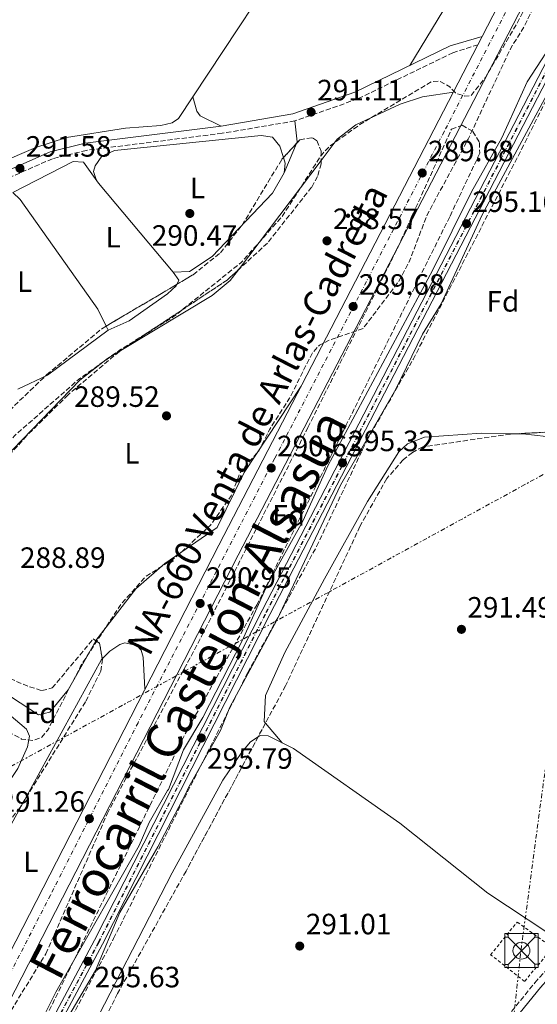
# Model space of a CAD drawing. Units: metres. Extents: x 604696 to 608169, y 4685264 to 4687629.
# Drawn here: x 605166 to 605342, y 4686768 to 4687103 of the extents above; entities that cross this region are included whole.
import ezdxf
from ezdxf.enums import TextEntityAlignment as Align

# ---------------------------------------------------------------- set-up
doc = ezdxf.new("R2010")
doc.units = ezdxf.units.M
doc.header["$MEASUREMENT"] = 0
for name, pattern in [('DGN Style 2', [1.7399219301090239, 1.043953158065414, -0.6959687720436097]), ('DGN Style 3', [2.435890702152634, 1.739921930109024, -0.6959687720436097]), ('DGN Style 4', [2.7856150101045474, 1.391937544087219, -0.6959687720436097, 0.001739921930109024, -0.6959687720436097]), ('DGN Style 7', [3.4798438602180486, 1.565929737098122, -0.6959687720436097, 0.5219765790327072, -0.6959687720436097])]:
    doc.linetypes.add(name, pattern=pattern)
for name, color, linetype, lineweight in [('Acequia sin especificar', 4, 'Continuous', 0), ('Camino', 7, 'DGN Style 3', 0), ('Carretera', 9, 'Continuous', 0), ('Cota de punto acotado terreno', 7, 'Continuous', 0), ('Curva de nivel de depresión intermedia', 30, 'DGN Style 3', 0), ('Curva de nivel intermedia', 30, 'Continuous', 0), ('Eje de carretera', 7, 'DGN Style 4', 0), ('Eje de ferrocarril una vía', 7, 'DGN Style 4', 0), ('Etiqueta de uso rústico', 92, 'Continuous', 0), ('Etiqueta de zona arbolada', 92, 'Continuous', 0), ('Ferrocarril vía estrecha', 7, 'DGN Style 4', 0), ('Línea blanca (vial)', 7, 'Continuous', 13), ('Línea de cambio de uso (parcela vista)', 92, 'Continuous', 0), ('Línea eléctrica', 6, 'DGN Style 7', 0), ('Línea superior del balasto(superficie)', 7, 'Continuous', 0), ('Margen derecho', 7, 'Continuous', 0), ('Punto acotado terreno (símbolo)', 7, 'Continuous', 0), ('Texto de Carretera Red Comarcal', 1, 'Continuous', 0), ('Texto de Línea de Ferrocarril', 7, 'Continuous', 0), ('Torre metálica sin especificar', 7, 'Continuous', 0), ('Traza Ferrocarril', 8, 'Continuous', 0), ('Verja', 7, 'DGN Style 2', 0), ('Zona arbolada', 92, 'DGN Style 3', 0)]:
    doc.layers.add(name, color=color, linetype=linetype, lineweight=lineweight)
doc.styles.add('Style-Arial', font='arial.ttf')

# ---------------------------------------------------------------- blocks, each defined once
blk = doc.blocks.new('5PATER')
at = {"layer": 'Punto acotado terreno (símbolo)', "linetype": 'Continuous', "lineweight": 0}
h = blk.add_hatch(color=51, dxfattribs=at)
edge = h.paths.add_edge_path()
edge.add_ellipse((0, 0), major_axis=(-0.1095731443231308, -0.1110710700762829), ratio=0.9994222409660317, start_angle=0, end_angle=360)
blk = doc.blocks.new('5TORSE')
at = {"layer": 'Línea de cambio de uso (parcela vista)', "color": 7, "linetype": 'Continuous', "lineweight": 0}
for p, q in [((-0.4575, 0.46), (0.4575, -0.465)), ((0.4575, 0.46), (-0.4575, -0.47))]:
    blk.add_line(p, q, dxfattribs=at)
at = {"layer": 'Línea de cambio de uso (parcela vista)', "color": 7, "linetype": 'Continuous', "lineweight": 0, "flags": 128}
blk.add_lwpolyline([(-0.5725, -0.5800000000000001), (0.5725, -0.5800000000000001), (0.5725, 0.5800000000000001), (-0.5725, 0.5800000000000001), (-0.5725, -0.5800000000000001)], dxfattribs=at)
for points in [[(-0.5725, 0.5800000000000001), (-0.4575, 0.5800000000000001), (-0.4575, 0.46), (-0.5725, 0.46), (-0.5725, 0.5800000000000001)], [(0.4575, 0.5800000000000001), (0.5725, 0.5800000000000001), (0.5725, 0.46), (0.4575, 0.46), (0.4575, 0.5800000000000001)], [(-0.5725, -0.47), (-0.4575, -0.47), (-0.4575, -0.5800000000000001), (-0.5725, -0.5800000000000001), (-0.5725, -0.47)], [(0.4575, -0.465), (0.5725, -0.465), (0.5725, -0.5800000000000001), (0.4575, -0.5800000000000001), (0.4575, -0.465)]]:
    blk.add_lwpolyline(points, close=True, dxfattribs=at)
at = {"layer": 'Línea de cambio de uso (parcela vista)', "color": 7, "linetype": 'Continuous', "lineweight": 0}
blk.add_circle((-0.00250754029750824, -0.002402981185913086), 0.288, dxfattribs=at)

msp = doc.modelspace()

# ---------------------------------------------------------------- linework, layer by layer
at = {"layer": 'Acequia sin especificar', "color": 4, "linetype": 'Continuous', "lineweight": 0, "extrusion": (-0.152980741707771, -0.04150554239930083, 0.9873571707425232), "elevation": -286844.8914970949, "flags": 128}
msp.add_lwpolyline([(-4365050.738885708, 1788576.740329764), (-4365043.665683483, 1788575.6047637), (-4365034.564900219, 1788568.539019296)], dxfattribs=at)
at = {"layer": 'Acequia sin especificar', "color": 4, "linetype": 'Continuous', "lineweight": 0, "extrusion": (0.1566540880964306, -0.209991802290722, 0.9650714686764759), "elevation": -889144.9218375534, "flags": 128}
msp.add_lwpolyline([(3287623.85855751, 3276420.947835052), (3287634.830450102, 3276418.581303212), (3287660.568534723, 3276418.581303212)], dxfattribs=at)
at = {"layer": 'Acequia sin especificar', "color": 4, "linetype": 'Continuous', "lineweight": 0}
for points in [[(605337.6699999999, 4687230.699999999, 292.3600000000006), (605329.5199999996, 4687209.09, 292.3600000000006), (605323.6299999999, 4687198.710000001, 292.3600000000006), (605302.5300000003, 4687177.050000001, 292.3600000000006), (605281.7599999999, 4687158.25, 292.3600000000006), (605272.79, 4687148.220000001, 292.3600000000006), (605261.04, 4687132.029999999, 292.3600000000006), (605224.7999999998, 4687077.210000001, 291.7400000000052)], [(605224.7999999998, 4687077.210000001, 291.7400000000052), (605226.1900000004, 4687072.289999999, 291.7400000000052), (605227.2699999996, 4687070.689999999, 291.7400000000052), (605234.4400000004, 4687067.230000001, 291.1199999999953)], [(605218.0899999999, 4687017.41, 290.1900000000023), (605223.7100000001, 4687017.65, 290.1900000000023), (605231.3499999996, 4687022.76, 290.1900000000023), (605251.9000000004, 4687044.359999999, 290.1499999999942), (605255.9400000004, 4687051.24, 289.8800000000047)], [(605218.0899999999, 4687017.41, 290.1900000000023), (605219.9699999997, 4687014.66, 290.5), (605219.0999999996, 4687012.77, 290.5), (605216.1399999997, 4687010, 290.6399999999995), (605203.1100000005, 4687000.800000001, 291.0099999999948), (605195.9100000003, 4686997.680000001, 289.8800000000047)]]:
    msp.add_polyline3d(points, dxfattribs=at)
at = {"layer": 'Camino', "color": 7, "linetype": 'DGN Style 3', "lineweight": 0}
for points in [[(605321.9400000002, 4687094.960000001, 289.6300000000046), (605313.4200000018, 4687092.25, 290.2500000000001), (605280.949999999, 4687076.480000001, 291.1799999999931), (605259.5199999983, 4687068.969999999, 291.1799999999931), (605234.8099999982, 4687064.760000002, 291.1799999999931), (605188.5300000011, 4687058.960000002, 291.4900000000054), (605176.9599999995, 4687056.109999999, 291.4900000000054), (605158.0900000001, 4687047.820000002, 291.8000000000029), (605140.3899999997, 4687039.489999998, 291.4900000000054), (605131.8099999989, 4687033.149999999, 291.1799999999931), (605120.7499999992, 4687018.06, 291.1799999999931), (605111.0399999997, 4687001.2, 290.8699999999953)], [(605209.2399999978, 4686612.600000002, 290.5599999999976), (605213.1499999971, 4686615.390000002, 290.5599999999976), (605223.6999999994, 4686627.480000002, 290.8699999999953), (605264.2399999988, 4686680.370000001, 291.1799999999931), (605341.329999998, 4686775.190000002, 291.1799999999931), (605352.4499999981, 4686787.739999998, 291.1799999999931)]]:
    msp.add_polyline3d(points, dxfattribs=at)
at = {"layer": 'Carretera', "color": 9, "linetype": 'Continuous', "lineweight": 0}
for points in [[(605152.8999999983, 4686767.039999999, 291.1199999999953), (605233.6200000019, 4686924.370000003, 291.4199999999983), (605321.9400000006, 4687094.960000001, 289.6300000000047), (605323.3999999979, 4687097.789999999, 289.6100000000006), (605409.800000001, 4687265.469999999, 291.8899999999995)], [(605416.4499999986, 4687262.010000002, 291.8899999999995), (605328.6100000005, 4687091.519999999, 289.5800000000018), (605240.2899999993, 4686920.940000001, 291.4199999999983), (605159.5599999991, 4686763.590000001, 291.1100000000006)]]:
    msp.add_polyline3d(points, dxfattribs=at)
at = {"layer": 'Curva de nivel de depresión intermedia', "color": 30, "linetype": 'DGN Style 3', "lineweight": 0, "elevation": 290.0000000000001, "flags": 128}
msp.add_lwpolyline([(605375.5300000008, 4687179.119999998), (605374.030000001, 4687178.210000001), (605372.510000001, 4687175.689999999), (605356.2400000012, 4687142.189999999), (605335.0200000004, 4687101.91), (605324.5700000009, 4687083.96), (605319.5199999993, 4687077.599999999), (605317.5000000009, 4687077.410000001), (605314.230000001, 4687078.510000001), (605312.3600000001, 4687080.569999999), (605308.8799999999, 4687082.55), (605306.1700000009, 4687082.390000001), (605281.7400000005, 4687067.75), (605271.4299999995, 4687060.400000001), (605268.6900000013, 4687057.48), (605255.1100000005, 4687036.310000001), (605241.3100000004, 4687020.779999998), (605218.1500000017, 4687002.179999999), (605200.1500000019, 4686991.039999999), (605185.8900000014, 4686980.88), (605164.02, 4686961.65), (605153.0099999995, 4686948.359999998), (605140.4800000014, 4686936.63), (605127.2300000011, 4686920.51), (605119.9500000012, 4686910.179999999), (605116.3500000003, 4686902.579999999), (605116.2699999999, 4686898.849999999), (605117.5599999996, 4686895.46), (605126.8600000001, 4686888.46), (605141.6000000011, 4686880.09), (605144.9500000017, 4686877.38), (605152.9800000006, 4686867.789999999), (605162.9400000004, 4686860.23), (605166.4699999997, 4686858.279999998), (605170.2400000006, 4686857.789999999), (605173.3000000005, 4686858.880000002), (605175.2899999998, 4686861.17), (605186.6800000003, 4686883.34), (605200.2800000014, 4686904.2), (605208.640000001, 4686913.599999999), (605219.000000001, 4686920.250000001), (605230.8099999995, 4686931.179999999), (605237.8200000012, 4686941.140000001), (605241.0100000009, 4686949.310000001), (605247.4500000004, 4686956.779999998), (605251.02, 4686963.96), (605257.7700000004, 4686974.470000001), (605265.2900000017, 4686989.529999998), (605267.9000000001, 4686992.55), (605271.2400000016, 4686994.26), (605282.7800000019, 4686998.180000001), (605294.9800000016, 4687014.31), (605298.7000000009, 4687021.48), (605304.7400000005, 4687037.24), (605318.6200000008, 4687062.810000001), (605333.1000000003, 4687093.789999999), (605337.5700000006, 4687100.909999999), (605352.1600000019, 4687131.02), (605358.6900000009, 4687141.130000001), (605372.2899999997, 4687167.130000001), (605375.8300000003, 4687174.739999999), (605376.8099999992, 4687178.689999999), (605375.5300000008, 4687179.119999998)], dxfattribs=at)
at = {"layer": 'Curva de nivel intermedia', "color": 30, "linetype": 'Continuous', "lineweight": 0, "elevation": 294.9999999999999, "flags": 128}
for points in [[(605174.6300000005, 4686750.42), (605191.6100000012, 4686779.350000001), (605199.9500000007, 4686799.17), (605212.89, 4686821.489999999), (605222.3800000006, 4686839.739999999), (605223.3100000004, 4686841.74), (605234.2600000006, 4686861.15), (605237.4300000002, 4686869.119999998), (605253.4000000005, 4686898.779999999), (605275.1399999998, 4686944.819999999), (605293.9199999998, 4686977.529999999), (605303.0599999995, 4686996.329999999), (605309.4400000009, 4687006.66), (605323.3400000016, 4687037.01), (605361.3700000008, 4687107.689999999), (605368.51, 4687122.949999998), (605407.6600000014, 4687197.029999998), (605428.6900000002, 4687242.430000001), (605454.890000001, 4687289.920000001), (605469.2499999997, 4687319.829999999), (605479.240000001, 4687337.659999999), (605489.9299999997, 4687360.689999999), (605498.7800000008, 4687374.429999998)], [(605157.640000001, 4686731.279999999), (605178.1399999997, 4686771.949999998), (605206.4999999997, 4686821.999999999), (605209.9400000018, 4686829.819999999), (605216.2000000003, 4686840.77), (605216.490000001, 4686841.140000001), (605221.5800000004, 4686854.619999999), (605228.1699999997, 4686865.599999998), (605241.5700000019, 4686891.720000001), (605250.1399999993, 4686910.730000001), (605262.320000001, 4686932.550000001), (605270.8200000015, 4686951.409999999), (605306.5300000008, 4687018.239999998), (605319.7200000006, 4687044.810000001), (605330.0899999995, 4687063.239999999), (605338.7300000007, 4687082.33), (605349.9800000006, 4687099.630000001)]]:
    msp.add_lwpolyline(points, dxfattribs=at)
at = {"layer": 'Eje de carretera', "color": 7, "linetype": 'DGN Style 4', "lineweight": 0}
msp.add_polyline3d([(605492.7500000005, 4687588.670000004, 293.7299999999959), (605498.7800000008, 4687566.180000001, 293.5899999999965), (605502.1299999993, 4687544.210000004, 293.6499999999942), (605504.7499999988, 4687516.030000002, 293.8899999999995), (605504.2699999983, 4687499.320000002, 293.8600000000006), (605503.3200000006, 4687482.120000001, 293.8099999999977), (605498.0700000002, 4687450.600000003, 293.8999999999942), (605490.9099999985, 4687423.850000002, 294.1100000000006), (605483.5100000001, 4687401.649999999, 294.2400000000054), (605446.2699999998, 4687326.899999999, 294.1100000000006), (605399.7199999976, 4687237.590000001, 291.5299999999989), (605355.0799999966, 4687152.09, 290.5099999999949), (605310.4400000002, 4687065.41, 289.8800000000048), (605252.6700000018, 4686953.890000002, 291.0800000000018), (605206.1199999996, 4686863.859999999, 291.2500000000001), (605176.28, 4686805.109999999, 291.1900000000023), (605134.5100000012, 4686723.680000001, 291.6000000000059), (605128.8599999985, 4686712.870000003, 298.2500000000001)], dxfattribs=at)
at = {"layer": 'Eje de ferrocarril una vía', "color": 7, "linetype": 'DGN Style 4', "lineweight": 0}
msp.add_polyline3d([(605139.5799999988, 4686686.850000002, 299.9700000000012), (605167.4699999995, 4686741.930000001, 295.429999999993), (605192.6399999998, 4686789.020000001, 295.7400000000052), (605249.7100000007, 4686901.440000001, 295.429999999993), (605485.6200000006, 4687357.309999999, 295.1199999999953), (605503.73, 4687393.12, 295.2100000000065)], dxfattribs=at)
at = {"layer": 'Ferrocarril vía estrecha', "color": 7, "linetype": 'DGN Style 4', "lineweight": 0}
msp.add_polyline3d([(605139.65011601, 4686686.67004529, 304.5099999999948), (605167.6700000028, 4686742.000000001, 299.9499999999971), (605192.7699999994, 4686788.949999998, 300.2599999999948), (605249.8400000003, 4686901.379999998, 299.9499999999971), (605485.7500000002, 4687357.239999999, 299.6399999999995), (605503.8500000008, 4687393.050000001, 299.7299999999959)], dxfattribs=at)
at = {"layer": 'Línea blanca (vial)', "color": 7, "linetype": 'Continuous', "lineweight": 13, "extrusion": (-0.00431912197877951, -0.008371996723636723, 0.9999556264435897), "elevation": -41565.23579348012, "flags": 128}
msp.add_lwpolyline([(605317.5442687754, 4686911.232435835), (605319.0043847318, 4686914.062535016)], dxfattribs=at)
at = {"layer": 'Línea blanca (vial)', "color": 7, "linetype": 'Continuous', "lineweight": 13}
for points in [[(605130.7499999994, 4686708.4, 291.7299999999959), (605159.5599999987, 4686763.590000002, 291.1100000000006), (605240.2899999989, 4686920.940000001, 291.4199999999984), (605328.61, 4687091.52, 289.5800000000017), (605416.449999998, 4687262.010000002, 291.8899999999994), (605463.920000001, 4687352.520000001, 294.9100000000035), (605488.2600000021, 4687403.56, 294.199999999997), (605497.3000000012, 4687431.380000001, 293.979999999996), (605503.3899999998, 4687458.000000002, 293.8600000000006), (605507.1700000018, 4687485.059999999, 293.8300000000018), (605508.6099999989, 4687516.539999999, 293.8899999999995), (605506.0699999998, 4687543.949999999, 293.6199999999953), (605501.8299999974, 4687568.219999999, 293.5800000000018), (605496.6000000016, 4687588.730000001, 293.7299999999959)], [(605323.3999999973, 4687097.789999999, 289.6100000000006), (605409.8000000005, 4687265.470000001, 291.8899999999994), (605457.2100000011, 4687355.880000001, 294.9100000000035), (605481.2800000017, 4687406.34, 294.199999999997), (605490.0700000004, 4687433.38, 293.979999999996), (605496.0100000014, 4687459.36, 293.8600000000006), (605499.6900000006, 4687485.750000002, 293.8300000000018), (605501.0899999999, 4687516.370000001, 293.8899999999995), (605498.6299999988, 4687542.949999999, 293.6199999999953), (605494.4899999971, 4687566.649999999, 293.5800000000018), (605488.8900000001, 4687588.61, 293.7400000000052)], [(605126.9600000008, 4686717.350000002, 291.7299999999959), (605152.8999999978, 4686767.04, 291.1100000000006), (605233.6200000013, 4686924.370000003, 291.4199999999984), (605321.9400000002, 4687094.960000001, 289.5800000000017)]]:
    msp.add_polyline3d(points, dxfattribs=at)
at = {"layer": 'Línea de cambio de uso (parcela vista)', "color": 92, "linetype": 'Continuous', "lineweight": 0, "flags": 128}
for points, elevation in [([(605191.9900000002, 4687048.630000001), (605190.9800000006, 4687051.77), (605191.4699999997, 4687053.680000001), (605193.75, 4687056.99), (605198.1399999997, 4687058.91), (605248.0700000003, 4687064.01), (605251.9100000003, 4687063.430000001), (605254.4600000001, 4687060.34), (605255.681, 4687056.496900001)], 289.8800000000046), ([(605255.681, 4687056.496900001), (605256.29, 4687054.58), (605255.9400000004, 4687051.24)], 289.8800000000047), ([(605268.4974999996, 4687055.471799999), (605240.3443999998, 4687018.284)], 289.570000000007), ([(605255.2655999997, 4686856.975199999), (605249.5317000002, 4686863.687799999)], 290.8000000000029), ([(605255.2699999996, 4686856.970000001), (605255.2655999997, 4686856.975199999)], 290.8000000000029)]:
    msp.add_lwpolyline(points, dxfattribs=dict(at, elevation=elevation))
at = {"layer": 'Línea de cambio de uso (parcela vista)', "color": 92, "linetype": 'Continuous', "lineweight": 0, "extrusion": (0.01718509863683622, -0.03495828050712731, 0.9992410074695831), "elevation": -153159.3682424898, "flags": 128}
msp.add_lwpolyline([(2610856.332303469, 3936264.834310182), (2610856.332303469, 3936266.325815499)], dxfattribs=at)
at = {"layer": 'Línea de cambio de uso (parcela vista)', "color": 92, "linetype": 'Continuous', "lineweight": 0, "extrusion": (-0.01164442062833384, 0.0119774990258285, 0.999860463757477), "elevation": 49380.7850818408, "flags": 128}
msp.add_lwpolyline([(605156.288856395, 4686630.38908197), (605156.0191746828, 4686630.126863159), (605129.914868361, 4686582.351436094)], dxfattribs=at)
at = {"layer": 'Línea de cambio de uso (parcela vista)', "color": 92, "linetype": 'Continuous', "lineweight": 0}
for points in [[(605323.6299999999, 4687198.710000001, 292.6699999999983), (605362.7199999997, 4687219.01, 292.6699999999983), (605371.9199999999, 4687220.67, 292.6699999999983), (605375.6699999999, 4687219.59, 292.6699999999983), (605376.8399999999, 4687218.49, 292.6699999999983), (605377.0899999999, 4687215.77, 292.3600000000006), (605373.8700000001, 4687205.49, 292.0500000000029), (605359.6399999997, 4687181.25, 291.1300000000047), (605309.9800000006, 4687106.369999999, 290.8099999999977), (605298.7000000002, 4687087.869999999, 290.8099999999977)], [(605224.7999999998, 4687077.210000001, 292.6300000000047), (605219.9000000004, 4687069.800000001, 292.6699999999983), (605217.7999999998, 4687068.34, 292.6699999999983), (605213.8700000001, 4687067.380000001, 292.6699999999983), (605201.9000000004, 4687066.51, 292.6699999999983), (605181.7000000002, 4687063.33, 292.6699999999983), (605171.2599999999, 4687059.9, 292.6699999999983), (605144.4699999997, 4687048.41, 292.6699999999983), (605142.1699999999, 4687048.91, 292.6699999999983), (605141.3799999999, 4687052.9, 292.6699999999983), (605141.6500000004, 4687053.960000001, 292.6699999999983), (605159.2599999999, 4687115.83, 292.3999999999942)], [(605313.5899999999, 4687078.82, 288.9499999999971), (605303.0599999996, 4687077.25, 289.4100000000035), (605295.4699999997, 4687074.720000001, 289.5599999999977), (605280.29, 4687067.65, 289.570000000007), (605274, 4687062.74, 289.570000000007), (605268.4974999996, 4687055.471799999, 289.570000000007)], [(605163.4400000004, 4687044.560000001, 290.8099999999977), (605184.0800000001, 4687055.130000001, 290.8099999999977), (605187.5599999996, 4687054.960000001, 290.8099999999977), (605192.6100000005, 4687047.74, 290.8099999999977), (605218.0899999999, 4687017.41, 290.5500000000029)], [(605195.2525000004, 4686999.0175, 289.9380999999994), (605192.4000000004, 4687004.82, 290.1900000000023), (605165.9600000001, 4687042.15, 290.5), (605163.4400000004, 4687044.560000001, 290.5)], [(605240.3443999998, 4687018.284, 289.570000000007), (605237.5099999999, 4687014.539999999, 289.570000000007), (605231.3799999999, 4687009.439999999, 289.570000000007), (605200.2978999997, 4686990.7664, 289.8401000000013)], [(605200.2978999997, 4686990.7664, 289.8401000000013), (605195.7100000001, 4686988.01, 289.8800000000047), (605186.2800000003, 4686980.630000001, 289.7299999999959), (605150.3499999996, 4686943.439999999, 289.570000000007), (605128.29, 4686917.350000001, 289.570000000007), (605120.4600000001, 4686906.279999999, 289.570000000007), (605120.7100000001, 4686903.560000001, 289.570000000007), (605122.6900000004, 4686899.980000001, 289.570000000007), (605125.4100000003, 4686897.140000001, 289.570000000007), (605172.2400000002, 4686866.560000001, 289.2599999999948), (605176.0499999998, 4686867.449999999, 289.2599999999948), (605182.29, 4686875.01, 289.2599999999948), (605191.7803999997, 4686891.805400001, 289.2599999999948)], [(605191.7803999997, 4686891.805400001, 289.2599999999948), (605191.7999999998, 4686891.84, 289.2599999999948), (605205.4199999999, 4686909.439999999, 289.2599999999948), (605215.2000000002, 4686918.140000001, 289.2599999999948), (605233.0700000003, 4686930.439999999, 289.2599999999948), (605242.3099999996, 4686949.100000001, 289.5599999999977), (605261.6900000004, 4686978.59, 289.570000000007)], [(605249.5317000002, 4686863.687799999, 290.8000000000029), (605249.0599999996, 4686864.24, 290.8000000000029), (605249.5, 4686873.119999999, 290.8000000000029), (605256.1900000004, 4686887.84, 290.6199999999953), (605269.6399999997, 4686912.859999999, 290.6100000000006), (605284.2599999999, 4686939.25, 290.8000000000029), (605294.9500000002, 4686956.220000001, 290.8000000000029), (605297.9600000001, 4686958.890000001, 290.8000000000029), (605303.7599999999, 4686961.24, 290.8000000000029), (605323.1900000004, 4686962.560000001, 290.4499999999971), (605335.4775, 4686962.376599999, 290.2228999999934)], [(605335.4775, 4686962.376599999, 290.2228999999934), (605337.2599999999, 4686962.350000001, 290.1900000000023), (605345.1900000004, 4686961.430000001, 290.1900000000023), (605353.6900000004, 4686959.390000001, 290.1900000000023), (605357.25, 4686957.5, 290.1900000000023), (605362.1799999997, 4686952.24, 290.1900000000023), (605366.3899999997, 4686945.52, 290.1900000000023), (605467.7400000002, 4686767.640000001, 291.4199999999983), (605475.54, 4686751.970000001, 291.4199999999983), (605476.0499999998, 4686747.99, 291.3899999999995), (605473.5700000003, 4686736.32, 291.7299999999959)], [(605208.4699999997, 4686875.350000001, 291.1199999999953), (605207.9199999999, 4686886.25, 291.1199999999953), (605207.1900000004, 4686888.560000001, 291.1199999999953), (605205.7300000006, 4686890.180000001, 291.1199999999953), (605201.6600000003, 4686891.060000001, 290.8800000000047), (605199.9400000004, 4686890.470000001, 290.8099999999977), (605196.5700000003, 4686888.220000001, 290.7899999999936), (605193.9397, 4686885.6622, 290.7899999999936)], [(605156.0689000003, 4686870.264699999, 290.5433000000049), (605162.0800000001, 4686866.710000001, 290.6000000000058), (605168.1399999997, 4686861.699999999, 290.5), (605169.1900000004, 4686859.32, 290.5), (605168.4800000006, 4686855.619999999, 290.5), (605165.2000000002, 4686848.210000001, 290.5), (605158.7599999999, 4686838.82, 290.5), (605157.3892000001, 4686837.4681, 290.5)], [(605247.0414000005, 4686859.047599999, 290.8000000000029), (605244.3899999997, 4686857.279999999, 290.8000000000029), (605241.5099999999, 4686853.83, 290.75), (605234.9699999997, 4686844.279999999, 290.5), (605217.79, 4686812.640000001, 290.5), (605186.9500000002, 4686752.930000001, 290.5), (605171.7699999996, 4686725.199999999, 290.5), (605168.5700000003, 4686715.310000001, 290.5), (605168.7300000006, 4686711.41, 290.5), (605170.9400000004, 4686703.57, 290.5), (605175.0470000004, 4686694.9639, 290.6293000000005)], [(605255.2655999997, 4686856.975199999, 290.9342999999935), (605250.4199999999, 4686859.369999999, 290.8000000000029), (605247.7199999997, 4686859.5, 290.8000000000029), (605247.0414000005, 4686859.047599999, 290.8000000000029)], [(605352.4500000002, 4686787.74, 290.5), (605325.2800000003, 4686805.699999999, 290.8899999999995), (605295.3600000005, 4686829.66, 291.1100000000006), (605259.0800000001, 4686855.09, 291.0399999999936), (605255.2655999997, 4686856.975199999, 290.9342999999935)], [(605167.5608000001, 4686837.628000001, 291.0581999999995), (605161.5499999998, 4686826.630000001, 291.1199999999953), (605156.6600000003, 4686820.369999999, 291.1199999999953), (605146.4100000003, 4686809.980000001, 291.1199999999953), (605135.1200000001, 4686793.140000001, 291.1199999999953), (605133.4400000004, 4686789.51, 291.1199999999953), (605132.8799999999, 4686787.060000001, 291.1199999999953), (605133.3600000005, 4686783.230000001, 291.070000000007), (605136.1600000003, 4686775.720000001, 290.8699999999953), (605140.6799999997, 4686767.4, 290.8099999999977), (605143.3799999999, 4686764.880000001, 290.8099999999977), (605145.3099999996, 4686764.779999999, 290.8099999999977), (605152.9000000004, 4686767.039999999, 291.1199999999953)]]:
    msp.add_polyline3d(points, dxfattribs=at)
at = {"layer": 'Línea eléctrica', "color": 6, "linetype": 'DGN Style 7', "lineweight": 0, "extrusion": (0.2423006877236322, -0.4393029510701426, 0.865045255411368), "elevation": -1912063.825365229, "flags": 128}
msp.add_lwpolyline([(2793713.911363139, 3297453.411048983), (2793462.596038834, 3297454.037220855), (2793286.994757208, 3297453.590441261), (2792973.393240802, 3297454.327942846)], dxfattribs=at)
at = {"layer": 'Línea eléctrica', "color": 6, "linetype": 'DGN Style 7', "lineweight": 0}
msp.add_polyline3d([(605178.4499999987, 4685270.219999999, 317.1499999999942), (605169.3700000015, 4685335.280000002, 316.9199999999983), (605183.4200000019, 4685513.710000001, 311.2100000000065), (605188.4699999989, 4685622.340000001, 288.5200000000041), (605240.0100000022, 4685918.38, 290.1399999999995), (605274.0100000015, 4686211.82, 290.2899999999936), (605292.7199999979, 4686376.800000002, 290.7700000000041), (605312.7800000008, 4686569.21, 290.9600000000065), (605336.600000001, 4686786.399999999, 291.0399999999936), (605359.4400000024, 4686956.830000001, 290.320000000007)], dxfattribs=at)
at = {"layer": 'Línea superior del balasto(superficie)', "color": 7, "linetype": 'Continuous', "lineweight": 0}
for points in [[(605138.829999998, 4686688.690000002, 295.429999999993), (605166.1400000018, 4686742.62, 295.429999999993), (605191.3099999976, 4686789.720000001, 295.7400000000052), (605248.3700000017, 4686902.13, 295.429999999993), (605484.2899999984, 4687357.989999998, 295.1199999999953), (605498.120000002, 4687385.350000001, 295.1199999999953), (605498.3700000001, 4687385.859999998, 295.429999999993), (605521.8299999983, 4687442.670000002, 295.0800000000018), (605553.3299999987, 4687502.63, 295.429999999993), (605596.9799999995, 4687590.25, 295.1600000000035)], [(605140.3099999997, 4686684.980000001, 295.429999999993), (605168.8000000016, 4686741.239999998, 295.429999999993), (605193.9699999997, 4686788.330000003, 295.7400000000052), (605251.0399999984, 4686900.760000002, 295.429999999993), (605486.9600000017, 4687356.620000003, 295.1199999999953), (605502.1700000021, 4687386.71, 295.1199999999953), (605503.4100000004, 4687389.159999999, 295.1199999999953), (605527.1900000006, 4687431.140000001, 294.5200000000041), (605541.329999998, 4687459.21, 295.429999999993), (605600.5200000001, 4687575.390000001, 295.1199999999953), (605609.280000002, 4687590.440000002, 295.3000000000029)]]:
    msp.add_polyline3d(points, dxfattribs=at)
at = {"layer": 'Margen derecho', "color": 7, "linetype": 'Continuous', "lineweight": 0}
for points in [[(605323.3999999973, 4687097.789999999, 289.6300000000046), (605312.5199999987, 4687094.580000004, 290.2500000000001), (605279.979999999, 4687078.79, 291.1799999999931), (605258.89, 4687071.4, 291.1799999999931), (605234.4400000017, 4687067.230000001, 291.1799999999931), (605188.0799999973, 4687061.420000004, 291.4900000000054), (605176.1499999982, 4687058.480000001, 291.4900000000054), (605157.0599999975, 4687050.100000001, 291.8000000000029), (605139.1, 4687041.65, 291.4900000000054), (605130.0199999985, 4687034.940000002, 291.1799999999931), (605118.6499999982, 4687019.430000001, 291.1799999999931), (605108.8799999983, 4687002.449999999, 290.8699999999953)], [(605204.1799999997, 4686605.920000002, 290.5599999999976), (605214.8399999992, 4686613.530000002, 290.5599999999976), (605225.6399999995, 4686625.899999999, 290.8699999999953), (605266.1999999991, 4686678.820000002, 291.1799999999931), (605343.2399999968, 4686773.570000002, 291.1799999999931), (605358.9200000011, 4686791.280000003, 291.1799999999931)]]:
    msp.add_polyline3d(points, dxfattribs=at)
at = {"layer": 'Traza Ferrocarril', "color": 8, "linetype": 'Continuous', "lineweight": 0}
msp.add_polyline3d([(605140.3099999997, 4686684.980000001, 295.429999999993), (605139.5799999988, 4686686.850000002, 299.9700000000012), (605138.829999998, 4686688.690000002, 295.429999999993), (605166.1400000018, 4686742.62, 295.429999999993), (605191.3099999976, 4686789.720000001, 295.7400000000052), (605248.3700000017, 4686902.13, 295.429999999993), (605484.2899999984, 4687357.989999998, 295.1199999999953), (605498.120000002, 4687385.350000001, 295.1199999999953), (605498.3700000001, 4687385.859999998, 295.429999999993), (605521.8299999983, 4687442.670000002, 295.0800000000018), (605553.3299999987, 4687502.63, 295.429999999993), (605596.9799999995, 4687590.25, 295.1600000000035), (605609.280000002, 4687590.440000002, 295.3000000000029), (605600.5200000001, 4687575.390000001, 295.1199999999953), (605541.329999998, 4687459.21, 295.429999999993), (605527.1900000006, 4687431.140000001, 294.5200000000041), (605503.4100000004, 4687389.159999999, 295.1199999999953), (605502.1700000021, 4687386.71, 295.1199999999953), (605486.9600000017, 4687356.620000003, 295.1199999999953), (605251.0399999984, 4686900.760000002, 295.429999999993), (605193.9699999997, 4686788.330000003, 295.7400000000052), (605168.8000000016, 4686741.239999998, 295.429999999993)], close=True, dxfattribs=at)
at = {"layer": 'Verja', "color": 7, "linetype": 'DGN Style 2', "lineweight": 0}
msp.add_polyline3d([(605337.7999999998, 4686775.67, 291.7299999999959), (605326.2599999999, 4686784.76, 292.0399999999936), (605335.3300000001, 4686795.91, 291.7299999999959), (605345.0300000003, 4686788.850000001, 291.7299999999959), (605345.2100000001, 4686784.59, 291.7299999999959), (605337.7999999998, 4686775.67, 291.7299999999959)], dxfattribs=at)
at = {"layer": 'Zona arbolada', "color": 92, "linetype": 'DGN Style 3', "lineweight": 0, "flags": 128}
for points, elevation in [([(605240.3443999998, 4687018.284), (605236.4699999997, 4687014.720000001), (605200.2978999997, 4686990.7664)], 289.2599999999948), ([(605354.8086999999, 4686976.8913), (605355.7100000001, 4686969.890000001), (605354.7199999997, 4686965.930000001), (605349.6799999997, 4686963.600000001), (605345.7199999997, 4686962.9), (605335.4775, 4686962.376599999)], 292.0299999999988)]:
    msp.add_lwpolyline(points, dxfattribs=dict(at, elevation=elevation))
at = {"layer": 'Zona arbolada', "color": 92, "linetype": 'DGN Style 3', "lineweight": 0, "extrusion": (-0.00971484893769257, -0.03617592361811479, 0.9992982158797714), "elevation": -175141.0836779182, "flags": 128}
msp.add_lwpolyline([(-631087.9781230601, 4680199.305158865), (-631086.5913704963, 4680198.843303976), (-631084.2994373373, 4680193.928420444)], dxfattribs=at)
at = {"layer": 'Zona arbolada', "color": 92, "linetype": 'DGN Style 3', "lineweight": 0, "extrusion": (-0.006267167617436945, -0.01167767384723604, 0.9999121734150317), "elevation": -58233.04311016098, "flags": 128}
msp.add_lwpolyline([(605239.4728381215, 4686503.21690122), (605236.982149557, 4686498.5763848)], dxfattribs=at)
at = {"layer": 'Zona arbolada', "color": 92, "linetype": 'DGN Style 3', "lineweight": 0}
for points in [[(605175.0470000004, 4686694.9639, 292.5684000000037), (605172.9600000001, 4686693.350000001, 293.5599999999977), (605169.0999999996, 4686693.480000001, 294.8099999999977), (605154.3099999996, 4686699.42, 295.1300000000047), (605152.9500000002, 4686703.529999999, 294.8099999999977), (605161.9000000004, 4686719.76, 294.8099999999977), (605175.5899999999, 4686748.680000001, 294.5099999999948), (605197.8099999996, 4686790.279999999, 294.5), (605243.5499999998, 4686881.02, 294.8099999999977), (605266.9699999997, 4686923.939999999, 294.5099999999948), (605284.1200000001, 4686960.08, 294.820000000007), (605299.8399999999, 4686987.710000001, 294.5099999999948), (605336.79, 4687059.32, 294.5), (605353.4400000004, 4687092.75, 294.5), (605359.0700000003, 4687108.970000001, 293.3399999999965), (605360.9299999997, 4687112.539999999, 292.9199999999983), (605363.4100000003, 4687115.390000001, 292.570000000007), (605366.6600000003, 4687117.230000001, 292.3399999999965), (605370.5499999998, 4687117.470000001, 292.1900000000023), (605388.1500000004, 4687113.83, 292.0299999999988), (605390.7644999997, 4687111.3365, 292.0299999999988)], [(605175.5899999999, 4686748.680000001, 294.5099999999948), (605197.8099999996, 4686790.279999999, 294.5), (605243.5499999998, 4686881.02, 294.8099999999977), (605266.9699999997, 4686923.939999999, 294.5099999999948), (605284.1200000001, 4686960.08, 294.820000000007), (605299.8399999999, 4686987.710000001, 294.5099999999948), (605336.79, 4687059.32, 294.5), (605353.4400000004, 4687092.75, 294.5)], [(605139.0800000001, 4686707.390000001, 294.5200000000041), (605136.2599999999, 4686708.83, 294.1100000000006), (605133.2000000002, 4686713.480000001, 293.5899999999965), (605133.4699999997, 4686717.470000001, 293.1300000000047), (605142.54, 4686732.51, 292.0099999999948), (605174.7400000002, 4686785.100000001, 291.1199999999953), (605195.6100000005, 4686832.789999999, 291.1199999999953), (605227.9100000003, 4686893.600000001, 291.1199999999953), (605264.0300000003, 4686964.5, 291.1000000000058), (605294.6699999999, 4687025.890000001, 290.7899999999936), (605312.9000000004, 4687066.17, 290.5), (605316.5199999996, 4687067.49, 291.4900000000052), (605320.2100000001, 4687065.42, 292.6600000000035), (605322.4699999997, 4687061.619999999, 293.25), (605322.54, 4687057.949999999, 293.5899999999965), (605312.2999999998, 4687036.289999999, 294.3600000000006), (605246.6799999997, 4686904.140000001, 294.5200000000041), (605221.7100000001, 4686859.140000001, 294.5200000000041), (605168.8799999999, 4686751.49, 294.179999999993), (605159.2100000001, 4686734.15, 294.1900000000023), (605149.8600000005, 4686719.369999999, 294.2899999999936), (605144.6799999997, 4686712.34, 294.6499999999942), (605142, 4686709.5, 294.7100000000065), (605139.0800000001, 4686707.390000001, 294.5200000000041)], [(605160.5199999996, 4686968.58, 290.8099999999977), (605174.9900000002, 4686982.430000001, 290.8099999999977), (605193.7699999996, 4686998.140000001, 290.8000000000029), (605224.8899999997, 4687016.560000001, 290.320000000007), (605234.2000000002, 4687024.060000001, 290.1900000000023), (605241.5499999998, 4687033.460000001, 290.2400000000052), (605255.1399999997, 4687055.91, 290.5), (605261.2699999996, 4687062.560000001, 290.1900000000023), (605265.5099999999, 4687063.25, 290.1999999999971), (605267.0599999996, 4687062.27, 290.1900000000023), (605268.5199999996, 4687058.66, 290), (605268.4900000002, 4687054.4, 289.6900000000023), (605267.29, 4687050.100000001, 289.3999999999942), (605265.2599999999, 4687046.359999999, 289.2599999999948), (605250.2000000002, 4687027.350000001, 289.2599999999948), (605236.4699999997, 4687014.720000001, 289.2599999999948), (605199.79, 4686990.430000001, 289.2599999999948), (605182.29, 4686975.65, 289.2799999999988), (605168.2800000003, 4686961.710000001, 289.3600000000006), (605152.2000000002, 4686944, 289.5)], [(605255.681, 4687056.496900001, 290.4725999999937), (605261.2699999996, 4687062.560000001, 290.1900000000023), (605265.5099999999, 4687063.25, 290.1999999999971), (605267.0599999996, 4687062.27, 290.1900000000023), (605268.5199999996, 4687058.66, 290), (605268.4974999996, 4687055.471799999, 289.7679999999964)], [(605195.2525000004, 4686999.0175, 290.7771000000066), (605224.8899999997, 4687016.560000001, 290.320000000007), (605234.2000000002, 4687024.060000001, 290.1900000000023), (605241.5499999998, 4687033.460000001, 290.2400000000052), (605255.1399999997, 4687055.91, 290.5), (605255.681, 4687056.496900001, 290.4725999999937)], [(605268.4974999996, 4687055.471799999, 289.7679999999964), (605268.4900000002, 4687054.4, 289.6900000000023), (605267.29, 4687050.100000001, 289.3999999999942), (605265.2599999999, 4687046.359999999, 289.2599999999948), (605250.2000000002, 4687027.350000001, 289.2599999999948), (605240.3443999998, 4687018.284, 289.2599999999948)], [(605125.9252000004, 4686888.090100001, 290.5), (605114.7100000001, 4686897.07, 290.5), (605112.7400000002, 4686900.100000001, 290.5), (605112.4299999997, 4686901.74, 290.5), (605112.9299999997, 4686905.08, 290.5200000000041), (605114.3499999996, 4686908.529999999, 290.570000000007), (605144.5700000003, 4686949.680000001, 290.8099999999977), (605160.5199999996, 4686968.58, 290.8099999999977), (605174.9900000002, 4686982.430000001, 290.8099999999977), (605193.7699999996, 4686998.140000001, 290.8000000000029), (605195.2525000004, 4686999.0175, 290.7771000000066)], [(605200.2978999997, 4686990.7664, 289.2599999999948), (605199.79, 4686990.430000001, 289.2599999999948), (605182.29, 4686975.65, 289.2799999999988), (605168.2800000003, 4686961.710000001, 289.3600000000006), (605152.2000000002, 4686944, 289.5), (605135.2699999996, 4686924.17, 289.5899999999965), (605127.9299999997, 4686913.529999999, 289.5899999999965), (605126.5800000001, 4686910.039999999, 289.5800000000018), (605126.1699999999, 4686905.689999999, 289.570000000007), (605127.2800000003, 4686902.550000001, 289.5399999999936), (605129.6299999999, 4686899.57, 289.4799999999959), (605147.4900000002, 4686886.359999999, 289.1900000000023), (605158.0199999996, 4686880.789999999, 289.1600000000035), (605169.1699999999, 4686876.08, 289.2599999999948), (605173.4000000004, 4686874.800000001, 289.3800000000047), (605176.8899999997, 4686875.689999999, 289.570000000007), (605190.8799999999, 4686892.4, 291.1199999999953), (605191.7803999997, 4686891.805400001, 291.1073000000033)], [(605345.7199999997, 4686962.9, 292.0299999999988), (605333, 4686962.25, 292.0299999999988), (605303.1100000005, 4686957.859999999, 292.3300000000018), (605299.6100000005, 4686956, 292.2899999999936), (605296.4100000003, 4686953.480000001, 292.2400000000052), (605290.8600000005, 4686947.07, 292.1300000000047), (605281.7199999997, 4686930.74, 292.0099999999948), (605256.3700000001, 4686876.430000001, 292.0399999999936), (605222.4900000002, 4686813.300000001, 291.0899999999965), (605199.1600000003, 4686771.529999999, 291.320000000007), (605186.6200000001, 4686746.49, 291.5899999999965)], [(605335.4775, 4686962.376599999, 292.0299999999988), (605333, 4686962.25, 292.0299999999988), (605303.1100000005, 4686957.859999999, 292.3300000000018), (605299.6100000005, 4686956, 292.2899999999936), (605296.4100000003, 4686953.480000001, 292.2400000000052), (605290.8600000005, 4686947.07, 292.1300000000047), (605281.7199999997, 4686930.74, 292.0099999999948), (605256.3700000001, 4686876.430000001, 292.0399999999936), (605249.5317000002, 4686863.687799999, 291.8482999999979)], [(605158.0199999996, 4686880.789999999, 289.1600000000035), (605169.1699999999, 4686876.08, 289.2599999999948), (605173.4000000004, 4686874.800000001, 289.3800000000047), (605176.8899999997, 4686875.689999999, 289.570000000007), (605190.8799999999, 4686892.4, 291.1199999999953), (605193, 4686891, 291.0899999999965), (605193.9699999997, 4686885.49, 290.8999999999942), (605193.4199999999, 4686881.439999999, 290.8099999999977), (605188.1900000004, 4686870.92, 290.7700000000041), (605165.9199999999, 4686834.980000001, 291.0800000000018), (605161, 4686828.74, 291.1300000000047)], [(605193.9397, 4686885.6622, 290.905899999998), (605193.9699999997, 4686885.49, 290.8999999999942), (605193.4199999999, 4686881.439999999, 290.8099999999977), (605188.1900000004, 4686870.92, 290.7700000000041), (605167.5608000001, 4686837.628000001, 291.0571999999956)], [(605247.0414000005, 4686859.047599999, 291.7785000000004), (605222.4900000002, 4686813.300000001, 291.0899999999965), (605199.1600000003, 4686771.529999999, 291.320000000007), (605186.6200000001, 4686746.49, 291.5899999999965), (605177.8200000003, 4686723.529999999, 291.7200000000012), (605176.4299999997, 4686700.850000001, 291.4100000000035), (605176.5700000003, 4686696.880000001, 291.8399999999965), (605176.1799999997, 4686695.84, 292.0299999999988), (605175.0470000004, 4686694.9639, 292.5684000000037)], [(605167.5608000001, 4686837.628000001, 291.0571999999956), (605165.9199999999, 4686834.980000001, 291.0800000000018), (605161, 4686828.74, 291.1300000000047), (605159.4699999997, 4686828.99, 291.1199999999953), (605157.8399999999, 4686832.810000001, 290.9499999999971), (605157.3892000001, 4686837.4681, 290.7084999999934)]]:
    msp.add_polyline3d(points, dxfattribs=at)
msp.add_polyline3d([(605142, 4686709.5, 294.7100000000065), (605139.0800000001, 4686707.390000001, 294.5200000000041), (605136.2599999999, 4686708.83, 294.1100000000006), (605133.2000000002, 4686713.480000001, 293.5899999999965), (605133.4699999997, 4686717.470000001, 293.1300000000047), (605142.54, 4686732.51, 292.0099999999948), (605174.7400000002, 4686785.100000001, 291.1199999999953), (605195.6100000005, 4686832.789999999, 291.1199999999953), (605227.9100000003, 4686893.600000001, 291.1199999999953), (605264.0300000003, 4686964.5, 291.1000000000058), (605294.6699999999, 4687025.890000001, 290.7899999999936), (605312.9000000004, 4687066.17, 290.5), (605316.5199999996, 4687067.49, 291.4900000000052), (605320.2100000001, 4687065.42, 292.6600000000035), (605322.4699999997, 4687061.619999999, 293.25), (605322.54, 4687057.949999999, 293.5899999999965), (605312.2999999998, 4687036.289999999, 294.3600000000006), (605246.6799999997, 4686904.140000001, 294.5200000000041), (605221.7100000001, 4686859.140000001, 294.5200000000041), (605168.8799999999, 4686751.49, 294.179999999993), (605159.2100000001, 4686734.15, 294.1900000000023), (605149.8600000005, 4686719.369999999, 294.2899999999936), (605144.6799999997, 4686712.34, 294.6499999999942)], close=True, dxfattribs=at)

# ---------------------------------------------------------------- block references
at = {"layer": 'Punto acotado terreno (símbolo)', "color": 7, "linetype": 'Continuous', "lineweight": 0, "xscale": 10, "yscale": 10, "zscale": 10}
for p in [(605265.1000000016, 4687072.000000002, 291.110000000001), (605165.8999999977, 4687052.800000002, 291.5800000000027), (605302.9499999977, 4687051.239999999, 289.6799999999935), (605223.760000002, 4687037.430000001, 290.4700000000016), (605318.0399999997, 4687033.960000001, 295.1600000000035), (605270.4999999995, 4687028.109999999, 288.570000000007), (605279.409999999, 4687005.730000001, 289.6799999999935), (605215.829999997, 4686968.45, 289.5299999999984), (605251.5100000018, 4686950.680000001, 290.6300000000051), (605275.7800000013, 4686952.420000002, 295.320000000007), (605227.2899999992, 4686904.510000003, 290.9499999999971), (605316.3099999975, 4686895.680000001, 291.4900000000052), (605227.6900000013, 4686858.649999999, 295.7899999999941), (605189.5599999992, 4686831.13, 291.2599999999952), (605261.2100000002, 4686787.720000001, 291.0099999999952), (605189.0300000017, 4686782.510000002, 295.6300000000047)]:
    msp.add_blockref('5PATER', p, dxfattribs=at)
at = {"layer": 'Torre metálica sin especificar', "color": 7, "linetype": 'Continuous', "lineweight": 0, "xscale": 10, "yscale": 10, "zscale": 10}
msp.add_blockref('5TORSE', (605336.7699999987, 4686786.170000004, 291.0399999999936), dxfattribs=at)

# ---------------------------------------------------------------- texts
at = {"layer": 'Cota de punto acotado terreno', "color": 7, "linetype": 'Continuous', "lineweight": 0, "style": 'Style-Arial'}
for s, p in [('291.11', (605267.1700000019, 4687076, 291.1100000000006)), ('291.58', (605167.8899999997, 4687056.800000002, 291.5800000000018)), ('289.68', (605304.9300000007, 4687055.239999999, 289.679999999993)), ('295.16', (605320.0300000017, 4687037.960000001, 295.1600000000035)), ('288.57', (605272.5499999997, 4687032.109999999, 288.570000000007)), ('290.47', (605210.8200000008, 4687026.440000001, 290.4700000000012)), ('289.68', (605281.3999999989, 4687009.730000001, 289.679999999993)), ('289.52', (605184.3500000017, 4686971.510000002, 289.5299999999988)), ('290.63', (605253.4899999981, 4686954.680000001, 290.6300000000047)), ('295.32', (605277.8299999993, 4686956.420000002, 295.320000000007)), ('288.89', (605165.9099999992, 4686916.62, 288.8899999999995)), ('290.95', (605229.2699999999, 4686909.82, 290.9499999999971)), ('291.49', (605318.3000000018, 4686899.680000001, 291.4900000000052)), ('295.79', (605229.6700000024, 4686848.149999998, 295.7899999999936)), ('291.26', (605158.920000002, 4686833.489999999, 291.2599999999948)), ('291.01', (605263.2800000005, 4686791.719999998, 291.0099999999948)), ('295.63', (605191.339999999, 4686773.649999999, 295.6300000000047))]:
    msp.add_text(s, height=7.000000000000002, dxfattribs=at).set_placement(p)
at = {"layer": 'Etiqueta de uso rústico', "color": 92, "linetype": 'Continuous', "lineweight": 0, "style": 'Style-Arial'}
for p in [(605226.3414203783, 4687046.090009998, 290.2599999999948), (605197.6514203821, 4687029.35001, 290.570000000007), (605167.4914203807, 4687014.220009998, 290.2200000000012), (605204.0614203804, 4686955.700009999, 289.75), (605169.6014203806, 4686816.450009997, 291.1600000000035)]:
    msp.add_text('L', height=7.000000000000002, dxfattribs=at).set_placement(p, align=Align.MIDDLE_CENTER)
at = {"layer": 'Etiqueta de zona arbolada', "color": 92, "linetype": 'Continuous', "lineweight": 0, "style": 'Style-Arial'}
for p in [(605330.4374413638, 4687007.480009999, 293.1300000000047), (605257.437441365, 4686934.53001, 293.2899999999936), (605172.8074413666, 4686867.230009998, 289.2700000000041)]:
    msp.add_text('Fd', height=7.000000000000002, dxfattribs=at).set_placement(p, align=Align.MIDDLE_CENTER)
at = {"layer": 'Texto de Carretera Red Comarcal', "color": 1, "linetype": 'Continuous', "lineweight": 0, "style": 'Style-Arial'}
msp.add_text('NA-660 Venta de Arlas-Cadreita', height=9, rotation=62.74022000000001, dxfattribs=at).set_placement((605246.7444359753, 4686967.311570996, 289.9799999999959), align=Align.MIDDLE_CENTER)
at = {"layer": 'Texto de Línea de Ferrocarril', "color": 7, "linetype": 'Continuous', "lineweight": 0, "style": 'Style-Arial'}
msp.add_text('Ferrocarril Castejón-Alsasua', height=12, rotation=62.68164000000001, dxfattribs=at).set_placement((605223.2393819246, 4686873.550630011, 292.7899999999936), align=Align.MIDDLE_CENTER)

doc.saveas('drawing.dxf')
